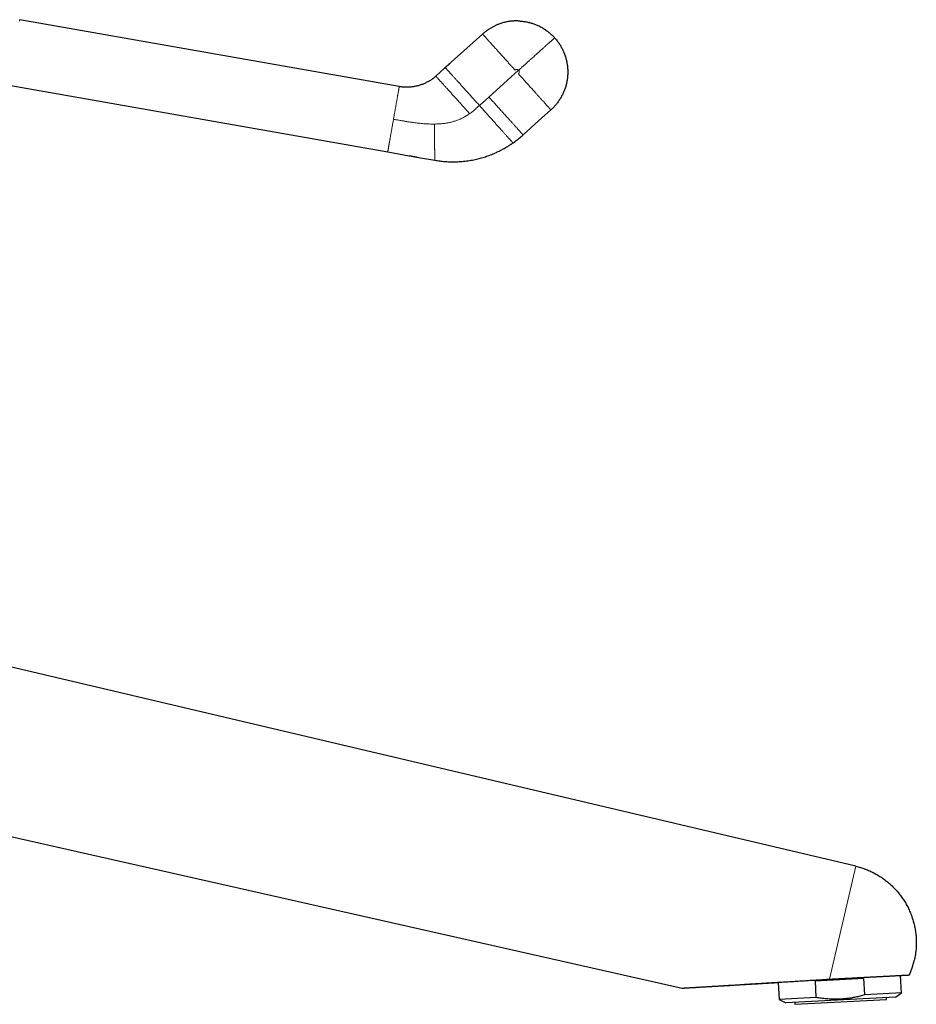
# Model space of a CAD drawing. Units: millimetres. Extents: x 8 to 1109, y 12 to 702.
# Drawn here: x 934 to 1109, y 499 to 692 of the extents above; entities that cross this region are included whole.
import ezdxf

# ---------------------------------------------------------------- set-up
doc = ezdxf.new("R2010")
doc.units = ezdxf.units.MM

msp = doc.modelspace()

# ---------------------------------------------------------------- linework, layer by layer
at = {"color": 7, "linetype": 'Continuous', "lineweight": 30}
for p, q in [((1007.85, 678.78), (933.51, 691.89)), ((1030.95, 691.65), (1030.93, 691.65)), ((1033.39, 691.32), (1033.29, 691.35)), ((1016.87, 682.5), (1024.17, 689.08)), ((1036.11, 690.16), (1036.08, 690.18)), ((1015.02, 680.84), (1016.87, 682.5)), ((929, 679.49), (1005.59, 665.98)), ((1037.55, 674.22), (1035.16, 672.06)), ((1032.1, 669.31), (1035.16, 672.06)), ((1032.1, 669.31), (1032.1, 669.31)), ((1005.59, 665.98), (1009.8, 665.24)), ((1011.25, 664.98), (1014.82, 664.35)), ((1097.26, 526), (886.71, 575.66)), ((866.01, 546.66), (1063.25, 502.11)), ((1089.3, 503.55), (1098.87, 504.05)), ((1099.05, 500.78), (1098.87, 504.05)), ((1106.24, 501.16), (1106.06, 504.6)), ((1107.77, 504.69), (1107.77, 504.69)), ((1082.1, 503.22), (1082.27, 499.9)), ((1089.3, 503.55), (1089.47, 500.28)), ((1089.47, 500.28), (1082.27, 499.9)), ((1082.27, 499.9), (1083.56, 499.25)), ((1105.03, 500.37), (1083.56, 499.25)), ((1085.33, 498.94), (1103.3, 499.88)), ((1106.24, 501.16), (1099.05, 500.78)), ((1103.3, 499.88), (1103.28, 500.28)), ((1105.03, 500.37), (1106.24, 501.16)), ((1085.31, 499.34), (1085.33, 498.94))]:
    msp.add_line(p, q, dxfattribs=at)
at = {"color": 252, "linetype": 'Continuous', "lineweight": 0}
for p, q in [((1025.41, 676.74), (1031.23, 681.98)), ((1023.56, 675.07), (1025.41, 676.74)), ((1092.15, 503.87), (1097.26, 526))]:
    msp.add_line(p, q, dxfattribs=at)
at = {"color": 7, "linetype": 'Continuous', "lineweight": 30}
msp.add_arc((1093.72, 511.01), 15.4, 335.7725, 347, dxfattribs=at)
at = {"color": 252, "linetype": 'Continuous', "lineweight": 0}
for points, knots in [([(933.51, 691.89), (933.51, 691.89), (933.51, 691.89), (933.5, 691.87), (933.49, 691.84), (933.48, 691.79), (933.46, 691.73), (933.44, 691.69), (933.43, 691.66)], [0, 0, 0, 0, 0.1657288, 0.3318188, 0.4982805, 0.6651243, 0.8323607, 1, 1, 1, 1]), ([(1024.17, 689.08), (1024.17, 689.08), (1024.17, 689.08), (1024.17, 689.08), (1024.18, 689.07), (1024.2, 689.05), (1024.22, 689.03), (1024.25, 688.99), (1024.28, 688.95), (1024.33, 688.9), (1024.38, 688.84), (1024.44, 688.77), (1024.52, 688.69), (1024.6, 688.6), (1024.69, 688.5), (1024.79, 688.39), (1024.9, 688.27), (1025.02, 688.14), (1025.15, 687.99), (1025.29, 687.84), (1025.43, 687.68), (1025.58, 687.51), (1025.74, 687.33), (1025.91, 687.15), (1026.09, 686.95), (1026.28, 686.73), (1026.49, 686.51), (1026.7, 686.27), (1026.91, 686.03), (1027.13, 685.79), (1027.36, 685.53), (1027.61, 685.26), (1027.87, 684.97), (1028.13, 684.68), (1028.39, 684.39), (1028.65, 684.1), (1028.91, 683.82), (1029.16, 683.54), (1029.4, 683.27), (1029.64, 683.01), (1029.87, 682.75), (1030.09, 682.5), (1030.31, 682.26), (1030.46, 682.1), (1030.53, 682.02)], [0, 0, 0, 0, 0.0219909, 0.0439425, 0.0658258, 0.0876305, 0.1093684, 0.1274579, 0.1455568, 0.1637058, 0.1819517, 0.2003455, 0.2189395, 0.2377846, 0.2569277, 0.2764098, 0.2962646, 0.316517, 0.3371828, 0.3582682, 0.3797704, 0.4016775, 0.4239696, 0.4466191, 0.4695919, 0.4956554, 0.5220111, 0.5485898, 0.575318, 0.6021196, 0.6289172, 0.6603903, 0.6916289, 0.7225179, 0.7529522, 0.7833774, 0.8131561, 0.8422286, 0.8705588, 0.8981365, 0.9245071, 0.9502165, 0.9753432, 1, 1, 1, 1]), ([(1038.29, 688.34), (1038.29, 688.34), (1038.29, 688.34), (1038.29, 688.34), (1038.28, 688.33), (1038.27, 688.32), (1038.25, 688.3), (1038.21, 688.27), (1038.17, 688.23), (1038.12, 688.18), (1038.05, 688.12), (1037.98, 688.05), (1037.89, 687.98), (1037.8, 687.89), (1037.7, 687.8), (1037.59, 687.7), (1037.47, 687.59), (1037.34, 687.48), (1037.2, 687.35), (1037.04, 687.21), (1036.88, 687.06), (1036.69, 686.9), (1036.5, 686.73), (1036.31, 686.55), (1036.09, 686.35), (1035.85, 686.14), (1035.59, 685.9), (1035.32, 685.67), (1035.05, 685.42), (1034.78, 685.18), (1034.49, 684.92), (1034.19, 684.64), (1033.87, 684.36), (1033.55, 684.07), (1033.25, 683.8), (1032.97, 683.55), (1032.71, 683.31), (1032.45, 683.08), (1032.2, 682.85), (1031.95, 682.63), (1031.71, 682.41), (1031.47, 682.2), (1031.31, 682.05), (1031.23, 681.98)], [0, 0, 0, 0, 0.020641, 0.041259, 0.061838, 0.082374, 0.10288, 0.123386, 0.142762, 0.162228, 0.18184, 0.201658, 0.221742, 0.240278, 0.259117, 0.278289, 0.297818, 0.317721, 0.338003, 0.358665, 0.38182, 0.4054, 0.429373, 0.453696, 0.478322, 0.50789, 0.537703, 0.567653, 0.597629, 0.627518, 0.657211, 0.691812, 0.725842, 0.759168, 0.791686, 0.819978, 0.847543, 0.874385, 0.900533, 0.926051, 0.951038, 0.975629, 1, 1, 1, 1]), ([(1016.87, 682.5), (1016.87, 682.5), (1016.87, 682.5), (1016.88, 682.49), (1016.9, 682.47), (1016.92, 682.44), (1016.96, 682.41), (1017, 682.36), (1017.05, 682.3), (1017.1, 682.24), (1017.17, 682.17), (1017.24, 682.09), (1017.32, 682), (1017.41, 681.9), (1017.51, 681.79), (1017.62, 681.67), (1017.73, 681.55), (1017.85, 681.41), (1017.98, 681.27), (1018.12, 681.11), (1018.28, 680.93), (1018.46, 680.74), (1018.64, 680.53), (1018.84, 680.31), (1019.05, 680.08), (1019.27, 679.83), (1019.51, 679.57), (1019.76, 679.29), (1020.01, 679.02), (1020.26, 678.73), (1020.51, 678.45), (1020.77, 678.17), (1021.03, 677.88), (1021.3, 677.58), (1021.58, 677.27), (1021.87, 676.95), (1022.16, 676.62), (1022.45, 676.31), (1022.73, 675.99), (1023.01, 675.68), (1023.29, 675.37), (1023.47, 675.17), (1023.56, 675.07)], [0, 0, 0, 0, 0.019994, 0.039747, 0.059281, 0.078624, 0.097804, 0.116859, 0.135824, 0.154739, 0.173643, 0.192575, 0.211572, 0.230671, 0.249904, 0.269298, 0.288878, 0.308666, 0.328675, 0.348916, 0.373522, 0.398473, 0.423765, 0.449383, 0.475306, 0.504669, 0.534335, 0.564252, 0.594363, 0.624605, 0.654376, 0.684153, 0.713876, 0.743488, 0.776933, 0.810087, 0.842885, 0.87527, 0.907197, 0.938636, 0.96957, 1, 1, 1, 1]), ([(1030.53, 682.02), (1030.54, 682.03), (1030.58, 682.06), (1030.63, 682.09), (1030.69, 682.12), (1030.76, 682.14), (1030.82, 682.15), (1030.89, 682.15), (1030.95, 682.14), (1031.02, 682.12), (1031.08, 682.1), (1031.13, 682.07), (1031.19, 682.03), (1031.22, 682), (1031.23, 681.98)], [0, 0, 0, 0, 0.083279, 0.166546, 0.249842, 0.333181, 0.416557, 0.499935, 0.583265, 0.66657, 0.749885, 0.833229, 0.916607, 1, 1, 1, 1]), ([(1031.23, 681.98), (1031.25, 681.97), (1031.28, 681.93), (1031.31, 681.88), (1031.33, 681.81), (1031.35, 681.75), (1031.36, 681.69), (1031.36, 681.62), (1031.35, 681.56), (1031.34, 681.49), (1031.31, 681.43), (1031.28, 681.37), (1031.24, 681.32), (1031.21, 681.29), (1031.2, 681.28)], [0, 0, 0, 0, 0.083685, 0.167303, 0.250822, 0.334238, 0.417564, 0.500817, 0.58402, 0.667194, 0.75036, 0.833537, 0.916745, 1, 1, 1, 1]), ([(1031.2, 681.28), (1031.27, 681.2), (1031.42, 681.03), (1031.64, 680.79), (1031.87, 680.53), (1032.1, 680.27), (1032.34, 680.01), (1032.58, 679.74), (1032.83, 679.47), (1033.08, 679.19), (1033.33, 678.9), (1033.59, 678.61), (1033.86, 678.32), (1034.13, 678.02), (1034.39, 677.73), (1034.64, 677.46), (1034.86, 677.21), (1035.06, 676.98), (1035.26, 676.76), (1035.45, 676.55), (1035.64, 676.34), (1035.81, 676.15), (1035.98, 675.96), (1036.14, 675.79), (1036.29, 675.62), (1036.44, 675.46), (1036.57, 675.3), (1036.7, 675.16), (1036.82, 675.03), (1036.93, 674.91), (1037.03, 674.79), (1037.13, 674.69), (1037.21, 674.6), (1037.28, 674.52), (1037.34, 674.45), (1037.39, 674.39), (1037.44, 674.34), (1037.47, 674.3), (1037.5, 674.27), (1037.53, 674.24), (1037.54, 674.23), (1037.55, 674.22), (1037.55, 674.22), (1037.55, 674.22), (1037.55, 674.22)], [0, 0, 0, 0, 0.025109, 0.050708, 0.076914, 0.103809, 0.13144, 0.15931, 0.187896, 0.21716, 0.247048, 0.27804, 0.309502, 0.341321, 0.373377, 0.40554, 0.4308, 0.455979, 0.481013, 0.505842, 0.530408, 0.553381, 0.57603, 0.598322, 0.62023, 0.641732, 0.662817, 0.683483, 0.703735, 0.72359, 0.743072, 0.762215, 0.78106, 0.799655, 0.818048, 0.836294, 0.854443, 0.872542, 0.890632, 0.91237, 0.934174, 0.956058, 0.978009, 1, 1, 1, 1]), ([(1015.02, 680.84), (1015.02, 680.84), (1015.02, 680.83), (1015.03, 680.82), (1015.05, 680.8), (1015.08, 680.77), (1015.11, 680.73), (1015.15, 680.68), (1015.2, 680.63), (1015.26, 680.56), (1015.33, 680.49), (1015.41, 680.4), (1015.49, 680.31), (1015.58, 680.21), (1015.69, 680.08), (1015.82, 679.94), (1015.96, 679.79), (1016.11, 679.62), (1016.26, 679.45), (1016.43, 679.27), (1016.6, 679.07), (1016.79, 678.87), (1016.97, 678.66), (1017.18, 678.44), (1017.4, 678.19), (1017.63, 677.93), (1017.87, 677.67), (1018.11, 677.4), (1018.36, 677.12), (1018.61, 676.85), (1018.86, 676.57), (1019.11, 676.29), (1019.39, 675.98), (1019.7, 675.64), (1020.03, 675.27), (1020.36, 674.9), (1020.68, 674.54), (1021.01, 674.18), (1021.32, 673.83), (1021.53, 673.6), (1021.64, 673.48)], [0, 0, 0, 0, 0.020269, 0.040272, 0.060037, 0.079595, 0.098979, 0.118226, 0.137372, 0.156454, 0.175509, 0.194573, 0.213678, 0.232858, 0.25601, 0.279354, 0.302926, 0.326755, 0.350863, 0.375263, 0.399963, 0.424961, 0.450251, 0.475821, 0.504768, 0.534012, 0.563515, 0.593233, 0.623119, 0.652588, 0.682123, 0.711672, 0.741186, 0.779378, 0.817319, 0.854907, 0.892047, 0.928655, 0.964659, 1, 1, 1, 1]), ([(1025.41, 676.74), (1025.5, 676.64), (1025.67, 676.44), (1025.94, 676.15), (1026.21, 675.85), (1026.49, 675.54), (1026.77, 675.23), (1027.05, 674.91), (1027.34, 674.59), (1027.63, 674.27), (1027.92, 673.95), (1028.22, 673.62), (1028.51, 673.3), (1028.8, 672.97), (1029.07, 672.67), (1029.31, 672.4), (1029.53, 672.16), (1029.74, 671.92), (1029.95, 671.69), (1030.15, 671.47), (1030.34, 671.26), (1030.52, 671.06), (1030.69, 670.87), (1030.86, 670.69), (1031.01, 670.52), (1031.15, 670.36), (1031.28, 670.22), (1031.4, 670.08), (1031.51, 669.96), (1031.62, 669.85), (1031.71, 669.74), (1031.79, 669.65), (1031.87, 669.56), (1031.93, 669.5), (1031.98, 669.44), (1032.02, 669.39), (1032.05, 669.36), (1032.08, 669.33), (1032.09, 669.32), (1032.1, 669.31), (1032.1, 669.31), (1032.1, 669.31)], [0, 0, 0, 0, 0.0294244, 0.0593015, 0.089732, 0.1207784, 0.1524685, 0.1842156, 0.2165498, 0.249417, 0.2827428, 0.3164355, 0.3503893, 0.3844883, 0.4186099, 0.4453546, 0.4719757, 0.4984147, 0.5246164, 0.5496077, 0.5742908, 0.5986317, 0.6226035, 0.6461877, 0.6693751, 0.6908751, 0.7120323, 0.7328647, 0.7533986, 0.7736681, 0.7949229, 0.8159829, 0.8369094, 0.8577658, 0.8786148, 0.8995151, 0.9193149, 0.939242, 0.9593227, 0.9795735, 1, 1, 1, 1]), ([(1021.64, 673.48), (1021.53, 673.4), (1021.31, 673.25), (1020.97, 673.04), (1020.64, 672.84), (1020.3, 672.66), (1019.97, 672.5), (1019.63, 672.35), (1019.29, 672.21), (1018.93, 672.09), (1018.59, 671.98), (1018.26, 671.88), (1017.93, 671.8), (1017.6, 671.73), (1017.25, 671.66), (1016.9, 671.6), (1016.51, 671.55), (1016.1, 671.51), (1015.65, 671.47), (1015.2, 671.45), (1014.89, 671.44), (1014.74, 671.44)], [0, 0, 0, 0, 0.0555433, 0.10975, 0.1626677, 0.2145244, 0.2657011, 0.3157847, 0.3661296, 0.4170805, 0.4689294, 0.5138066, 0.5596171, 0.6064438, 0.6543361, 0.7033076, 0.7533328, 0.813549, 0.8749416, 0.9372227, 1, 1, 1, 1]), ([(1021.64, 673.48), (1021.75, 673.56), (1021.98, 673.73), (1022.3, 673.98), (1022.62, 674.25), (1022.94, 674.52), (1023.25, 674.79), (1023.46, 674.98), (1023.56, 675.07)], [0, 0, 0, 0, 0.166947, 0.333649, 0.5003, 0.666934, 0.833508, 1, 1, 1, 1]), ([(1023.56, 675.07), (1023.65, 674.97), (1023.82, 674.78), (1024.09, 674.48), (1024.36, 674.18), (1024.64, 673.87), (1024.91, 673.56), (1025.2, 673.24), (1025.48, 672.92), (1025.76, 672.61), (1026.03, 672.31), (1026.29, 672.02), (1026.55, 671.73), (1026.8, 671.44), (1027.06, 671.16), (1027.3, 670.88), (1027.55, 670.61), (1027.78, 670.35), (1028, 670.1), (1028.21, 669.87), (1028.41, 669.65), (1028.59, 669.44), (1028.77, 669.24), (1028.93, 669.07), (1029.07, 668.91), (1029.2, 668.77), (1029.32, 668.64), (1029.43, 668.51), (1029.53, 668.4), (1029.62, 668.3), (1029.71, 668.2), (1029.79, 668.12), (1029.86, 668.04), (1029.92, 667.97), (1029.98, 667.92), (1030.02, 667.86), (1030.07, 667.82), (1030.1, 667.79), (1030.13, 667.76), (1030.14, 667.75), (1030.15, 667.75), (1030.15, 667.75)], [0, 0, 0, 0, 0.029799, 0.060055, 0.090826, 0.122143, 0.15401, 0.186407, 0.219294, 0.252613, 0.282774, 0.313159, 0.343699, 0.37432, 0.404944, 0.434948, 0.464805, 0.494443, 0.523796, 0.550182, 0.576244, 0.601949, 0.627274, 0.652205, 0.672678, 0.692879, 0.712818, 0.73251, 0.751975, 0.771242, 0.79034, 0.809304, 0.828174, 0.846989, 0.865791, 0.88462, 0.907303, 0.93014, 0.953179, 0.976459, 1, 1, 1, 1]), ([(1006.72, 672.38), (1006.94, 672.34), (1007.37, 672.27), (1008.03, 672.15), (1008.68, 672.04), (1009.33, 671.93), (1009.99, 671.83), (1010.59, 671.74), (1011.15, 671.67), (1011.66, 671.61), (1012.17, 671.56), (1012.68, 671.51), (1013.2, 671.48), (1013.71, 671.45), (1014.22, 671.44), (1014.57, 671.44), (1014.74, 671.44)], [0, 0, 0, 0, 0.081873, 0.163647, 0.24534, 0.327098, 0.409212, 0.492129, 0.555037, 0.61834, 0.681834, 0.745394, 0.808963, 0.872544, 0.93619, 1, 1, 1, 1]), ([(1014.74, 671.44), (1014.74, 671.33), (1014.74, 671.11), (1014.75, 670.78), (1014.75, 670.44), (1014.75, 670.11), (1014.76, 669.78), (1014.76, 669.45), (1014.76, 669.13), (1014.77, 668.82), (1014.77, 668.52), (1014.77, 668.25), (1014.78, 667.97), (1014.78, 667.7), (1014.78, 667.44), (1014.78, 667.19), (1014.79, 666.94), (1014.79, 666.71), (1014.79, 666.47), (1014.79, 666.23), (1014.8, 666), (1014.8, 665.78), (1014.8, 665.58), (1014.8, 665.41), (1014.8, 665.27), (1014.81, 665.13), (1014.81, 665.01), (1014.81, 664.89), (1014.81, 664.79), (1014.81, 664.7), (1014.81, 664.62), (1014.82, 664.54), (1014.82, 664.48), (1014.82, 664.42), (1014.82, 664.38), (1014.82, 664.36), (1014.82, 664.35), (1014.82, 664.35)], [0, 0, 0, 0, 0.030966, 0.062051, 0.093258, 0.124587, 0.156031, 0.187585, 0.219235, 0.250967, 0.279454, 0.30798, 0.336527, 0.365082, 0.393627, 0.421638, 0.449609, 0.477528, 0.505381, 0.536939, 0.568386, 0.599712, 0.630914, 0.655787, 0.680583, 0.705306, 0.729963, 0.754562, 0.779112, 0.803625, 0.828115, 0.852594, 0.877076, 0.907704, 0.938386, 0.969145, 1, 1, 1, 1])]:
    msp.add_open_spline(points, degree=3, knots=knots, dxfattribs=at)
at = {"color": 7, "linetype": 'Continuous', "lineweight": 30}
for points, knots in [([(1031.09, 691.65), (1031.02, 691.65), (1030.89, 691.65), (1030.68, 691.65), (1030.47, 691.64), (1030.26, 691.63), (1030.02, 691.61), (1029.76, 691.59), (1029.48, 691.55), (1029.17, 691.51), (1028.83, 691.44), (1028.46, 691.36), (1028.09, 691.26), (1027.72, 691.15), (1027.4, 691.03), (1027.11, 690.92), (1026.86, 690.81), (1026.61, 690.7), (1026.36, 690.58), (1026.12, 690.45), (1025.89, 690.32), (1025.67, 690.19), (1025.46, 690.06), (1025.26, 689.93), (1025.07, 689.8), (1024.88, 689.66), (1024.73, 689.55), (1024.65, 689.48), (1024.62, 689.46)], [0, 0, 0, 0, 0.029857, 0.059959, 0.090386, 0.121098, 0.151979, 0.192414, 0.23266, 0.272748, 0.327248, 0.381671, 0.436144, 0.490791, 0.545592, 0.584754, 0.62388, 0.66294, 0.701912, 0.740794, 0.779601, 0.818374, 0.852279, 0.886159, 0.920016, 0.953872, 0.987789, 1, 1, 1, 1]), ([(1031.09, 691.64), (1031.19, 691.64), (1031.41, 691.64), (1031.75, 691.61), (1032.12, 691.57), (1032.48, 691.52), (1032.84, 691.45), (1033.2, 691.37), (1033.54, 691.28), (1033.88, 691.18), (1034.21, 691.07), (1034.53, 690.95), (1034.85, 690.82), (1035.17, 690.67), (1035.5, 690.51), (1035.82, 690.34), (1036.13, 690.15), (1036.44, 689.95), (1036.74, 689.74), (1037.03, 689.52), (1037.3, 689.3), (1037.56, 689.07), (1037.81, 688.84), (1038.06, 688.59), (1038.22, 688.42), (1038.29, 688.34)], [0, 0, 0, 0, 0.036231, 0.081206, 0.126182, 0.171158, 0.216134, 0.261109, 0.306085, 0.348491, 0.390897, 0.433303, 0.475709, 0.518115, 0.563091, 0.608067, 0.653043, 0.698018, 0.742994, 0.78797, 0.830376, 0.872782, 0.915188, 0.957594, 1, 1, 1, 1]), ([(1024.17, 689.08), (1024.26, 689.16), (1024.41, 689.29), (1024.57, 689.42), (1024.63, 689.46)], [0, 0, 0, 0, 0.615314, 1, 1, 1, 1]), ([(1038.29, 688.34), (1038.37, 688.25), (1038.54, 688.06), (1038.76, 687.78), (1038.98, 687.48), (1039.19, 687.18), (1039.39, 686.87), (1039.57, 686.56), (1039.74, 686.25), (1039.89, 685.94), (1040.04, 685.63), (1040.17, 685.31), (1040.29, 684.98), (1040.41, 684.64), (1040.51, 684.29), (1040.6, 683.93), (1040.68, 683.57), (1040.74, 683.21), (1040.79, 682.86), (1040.83, 682.51), (1040.85, 682.16), (1040.86, 681.82), (1040.86, 681.47), (1040.85, 681.12), (1040.82, 680.76), (1040.78, 680.39), (1040.73, 680.03), (1040.67, 679.67), (1040.59, 679.31), (1040.5, 678.96), (1040.4, 678.63), (1040.29, 678.3), (1040.17, 677.98), (1040.03, 677.66), (1039.89, 677.34), (1039.73, 677.01), (1039.55, 676.69), (1039.36, 676.38), (1039.16, 676.07), (1038.95, 675.77), (1038.74, 675.48), (1038.51, 675.21), (1038.29, 674.95), (1038.05, 674.7), (1037.81, 674.45), (1037.64, 674.29), (1037.55, 674.22)], [0, 0, 0, 0, 0.023333, 0.046667, 0.07, 0.093333, 0.116666, 0.14, 0.162, 0.184, 0.206, 0.228, 0.25, 0.273333, 0.296667, 0.32, 0.343333, 0.366666, 0.39, 0.412, 0.434, 0.456, 0.478, 0.5, 0.523333, 0.546667, 0.57, 0.593333, 0.616666, 0.64, 0.662, 0.684, 0.706, 0.728, 0.75, 0.773333, 0.796667, 0.82, 0.843333, 0.866666, 0.89, 0.912, 0.934, 0.956, 0.978, 1, 1, 1, 1]), ([(1017.85, 683.39), (1017.78, 683.33), (1017.64, 683.2), (1017.43, 683.01), (1017.22, 682.83), (1017.02, 682.64), (1016.81, 682.45), (1016.6, 682.26), (1016.46, 682.14), (1016.39, 682.07)], [0, 0, 0, 0, 0.142962, 0.285809, 0.428554, 0.571239, 0.713931, 0.856762, 1, 1, 1, 1]), ([(1013.85, 679.96), (1013.76, 679.9), (1013.57, 679.79), (1013.28, 679.63), (1012.99, 679.48), (1012.69, 679.34), (1012.38, 679.22), (1012.07, 679.1), (1011.75, 679), (1011.43, 678.91), (1011.1, 678.84), (1010.78, 678.78), (1010.47, 678.73), (1010.15, 678.69), (1009.83, 678.67), (1009.5, 678.65), (1009.17, 678.65), (1008.85, 678.66), (1008.51, 678.69), (1008.18, 678.73), (1007.96, 678.76), (1007.85, 678.78)], [0, 0, 0, 0, 0.052418, 0.1051298, 0.1581293, 0.2113609, 0.2647098, 0.3172474, 0.3702163, 0.4238727, 0.4783866, 0.5287393, 0.5797868, 0.6313456, 0.68311, 0.7350174, 0.7872392, 0.8398727, 0.8929334, 0.9463573, 1, 1, 1, 1]), ([(1014.82, 664.35), (1014.98, 664.33), (1015.3, 664.27), (1015.78, 664.21), (1016.27, 664.15), (1016.76, 664.1), (1017.25, 664.07), (1017.75, 664.05), (1018.26, 664.04), (1018.78, 664.04), (1019.33, 664.06), (1019.9, 664.1), (1020.47, 664.15), (1021.04, 664.21), (1021.61, 664.29), (1022.18, 664.39), (1022.72, 664.5), (1023.23, 664.62), (1023.73, 664.75), (1024.22, 664.89), (1024.72, 665.04), (1025.21, 665.21), (1025.71, 665.39), (1026.21, 665.59), (1026.65, 665.78), (1027.06, 665.97), (1027.41, 666.14), (1027.76, 666.31), (1028.09, 666.49), (1028.42, 666.66), (1028.69, 666.82), (1028.92, 666.95), (1029.1, 667.06), (1029.28, 667.18), (1029.46, 667.29), (1029.64, 667.41), (1029.82, 667.53), (1029.99, 667.64), (1030.09, 667.72), (1030.15, 667.75)], [0, 0, 0, 0, 0.029703, 0.05984, 0.090318, 0.121053, 0.151976, 0.183026, 0.214155, 0.245324, 0.280958, 0.316578, 0.352173, 0.387748, 0.423323, 0.458935, 0.494638, 0.526009, 0.557568, 0.589415, 0.621623, 0.654209, 0.687126, 0.72027, 0.75347, 0.77816, 0.802632, 0.826742, 0.850326, 0.873202, 0.895566, 0.908743, 0.922004, 0.935355, 0.948753, 0.962098, 0.975238, 0.987962, 1, 1, 1, 1]), ([(1030.15, 667.75), (1030.28, 667.85), (1030.55, 668.04), (1030.95, 668.34), (1031.34, 668.65), (1031.73, 668.97), (1031.97, 669.2), (1032.1, 669.31)], [0, 0, 0, 0, 0.2000946, 0.4000504, 0.6000359, 0.8000362, 1, 1, 1, 1]), ([(1009.8, 665.24), (1009.85, 665.23), (1009.95, 665.21), (1010.11, 665.19), (1010.25, 665.16), (1010.4, 665.14), (1010.54, 665.11), (1010.67, 665.09), (1010.78, 665.07), (1010.89, 665.05), (1010.97, 665.04), (1011.05, 665.02), (1011.11, 665.01), (1011.15, 665), (1011.17, 665), (1011.2, 664.99), (1011.21, 664.99), (1011.23, 664.99), (1011.24, 664.99), (1011.24, 664.98), (1011.24, 664.98), (1011.25, 664.98)], [0, 0, 0, 0, 0.0981764, 0.1955671, 0.2909094, 0.3829661, 0.4705477, 0.5525424, 0.6279634, 0.6879476, 0.7419903, 0.7901316, 0.8330023, 0.8529507, 0.8722772, 0.8913748, 0.9107016, 0.9307511, 0.9520167, 0.9749611, 1, 1, 1, 1]), ([(1097.26, 526), (1097.42, 525.96), (1097.73, 525.88), (1098.19, 525.75), (1098.65, 525.6), (1099.11, 525.44), (1099.56, 525.27), (1100, 525.08), (1100.42, 524.88), (1100.83, 524.68), (1101.22, 524.47), (1101.6, 524.25), (1101.98, 524.01), (1102.35, 523.77), (1102.72, 523.51), (1103.1, 523.23), (1103.48, 522.93), (1103.85, 522.62), (1104.21, 522.3), (1104.55, 521.96), (1104.89, 521.62), (1105.21, 521.27), (1105.51, 520.93), (1105.79, 520.59), (1106.06, 520.24), (1106.32, 519.88), (1106.57, 519.51), (1106.81, 519.13), (1107.05, 518.73), (1107.29, 518.31), (1107.51, 517.88), (1107.72, 517.44), (1107.91, 517), (1108.09, 516.56), (1108.26, 516.12), (1108.4, 515.68), (1108.53, 515.26), (1108.64, 514.83), (1108.75, 514.4), (1108.84, 513.97), (1108.92, 513.52), (1108.99, 513.06), (1109.05, 512.58), (1109.09, 512.1), (1109.11, 511.62), (1109.13, 511.13), (1109.12, 510.65), (1109.1, 510.18), (1109.07, 509.73), (1109.03, 509.29), (1108.97, 508.85), (1108.91, 508.41), (1108.83, 507.98), (1108.76, 507.69), (1108.73, 507.55)], [0, 0, 0, 0, 0.02, 0.04, 0.06, 0.08, 0.1, 0.12, 0.14, 0.158333, 0.176666, 0.195, 0.213333, 0.231667, 0.25, 0.27, 0.29, 0.31, 0.33, 0.35, 0.37, 0.39, 0.408333, 0.426666, 0.445, 0.463333, 0.481667, 0.5, 0.52, 0.54, 0.56, 0.58, 0.6, 0.62, 0.64, 0.658333, 0.676666, 0.695, 0.713333, 0.731667, 0.75, 0.77, 0.79, 0.81, 0.83, 0.85, 0.87, 0.89, 0.908333, 0.926666, 0.945, 0.963333, 0.981667, 1, 1, 1, 1]), ([(1063.25, 502.11), (1063.25, 502.11), (1063.25, 502.11), (1063.26, 502.11), (1063.27, 502.11), (1063.3, 502.11), (1063.34, 502.11), (1063.38, 502.11), (1063.44, 502.12), (1063.51, 502.12), (1063.59, 502.13), (1063.69, 502.13), (1063.8, 502.14), (1063.93, 502.15), (1064.06, 502.16), (1064.21, 502.16), (1064.37, 502.17), (1064.53, 502.18), (1064.71, 502.19), (1064.91, 502.21), (1065.12, 502.22), (1065.34, 502.23), (1065.57, 502.25), (1065.8, 502.26), (1066.08, 502.28), (1066.41, 502.3), (1066.79, 502.32), (1067.18, 502.35), (1067.58, 502.37), (1067.98, 502.39), (1068.39, 502.42), (1068.8, 502.44), (1069.22, 502.47), (1069.64, 502.5), (1070.13, 502.53), (1070.7, 502.56), (1071.35, 502.6), (1072.01, 502.64), (1072.66, 502.68), (1073.33, 502.72), (1073.99, 502.76), (1074.66, 502.8), (1075.35, 502.85), (1076.07, 502.89), (1076.8, 502.93), (1077.53, 502.98), (1078.27, 503.02), (1079.02, 503.07), (1079.78, 503.12), (1080.67, 503.17), (1081.68, 503.23), (1082.83, 503.3), (1083.98, 503.37), (1085.14, 503.44), (1086.29, 503.51), (1087.45, 503.59), (1088.62, 503.66), (1089.8, 503.73), (1090.97, 503.8), (1091.76, 503.85), (1092.15, 503.87)], [0, 0, 0, 0, 0.000211, 0.006524, 0.012836, 0.019208, 0.025581, 0.032132, 0.038683, 0.04529, 0.051896, 0.059756, 0.067616, 0.07554, 0.083466, 0.091558, 0.09965, 0.107784, 0.115919, 0.125245, 0.134574, 0.143902, 0.153302, 0.162704, 0.172104, 0.186448, 0.200793, 0.215189, 0.229585, 0.243781, 0.257979, 0.272176, 0.286422, 0.300669, 0.314915, 0.336202, 0.357488, 0.378809, 0.400129, 0.421413, 0.442696, 0.463998, 0.4853, 0.508201, 0.531102, 0.554016, 0.57693, 0.600348, 0.623767, 0.647185, 0.682342, 0.717499, 0.752704, 0.787913, 0.822973, 0.858036, 0.89352, 0.929005, 0.964503, 1, 1, 1, 1]), ([(1092.15, 503.87), (1092.28, 503.88), (1092.52, 503.89), (1092.9, 503.91), (1093.27, 503.93), (1093.65, 503.95), (1094.03, 503.97), (1094.41, 503.99), (1094.8, 504.01), (1095.18, 504.03), (1095.57, 504.05), (1095.95, 504.07), (1096.34, 504.09), (1096.72, 504.11), (1097.09, 504.13), (1097.46, 504.15), (1097.82, 504.17), (1098.18, 504.19), (1098.54, 504.21), (1098.9, 504.23), (1099.26, 504.25), (1099.62, 504.26), (1099.97, 504.28), (1100.32, 504.3), (1100.66, 504.32), (1101, 504.34), (1101.32, 504.35), (1101.64, 504.37), (1101.95, 504.39), (1102.26, 504.4), (1102.56, 504.42), (1102.86, 504.43), (1103.15, 504.45), (1103.44, 504.46), (1103.72, 504.48), (1103.99, 504.49), (1104.26, 504.51), (1104.51, 504.52), (1104.76, 504.53), (1104.99, 504.55), (1105.21, 504.56), (1105.43, 504.57), (1105.64, 504.58), (1105.84, 504.59), (1106.03, 504.6), (1106.22, 504.61), (1106.39, 504.62), (1106.56, 504.63), (1106.71, 504.64), (1106.86, 504.64), (1107, 504.65), (1107.13, 504.66), (1107.25, 504.66), (1107.36, 504.67), (1107.45, 504.68), (1107.53, 504.68), (1107.6, 504.68), (1107.66, 504.69), (1107.71, 504.69), (1107.74, 504.69), (1107.76, 504.69), (1107.77, 504.69), (1107.77, 504.69)], [0, 0, 0, 0, 0.016051, 0.032105, 0.048156, 0.064323, 0.080492, 0.096658, 0.113178, 0.129701, 0.14622, 0.162859, 0.179502, 0.196141, 0.212191, 0.228244, 0.244294, 0.260454, 0.276618, 0.292779, 0.309288, 0.325801, 0.34231, 0.35894, 0.375573, 0.392203, 0.408313, 0.424427, 0.440537, 0.456759, 0.472984, 0.489206, 0.505781, 0.522359, 0.538933, 0.55563, 0.57233, 0.589026, 0.605145, 0.621267, 0.637386, 0.653617, 0.669851, 0.686082, 0.702666, 0.719254, 0.735838, 0.752544, 0.769253, 0.78596, 0.80341, 0.82086, 0.838372, 0.855885, 0.873517, 0.891166, 0.908481, 0.925811, 0.94432, 0.96283, 0.981415, 1, 1, 1, 1]), ([(1106.06, 504.6), (1106.07, 504.6), (1106.29, 504.61), (1106.73, 504.64), (1107.29, 504.67), (1107.64, 504.68), (1107.77, 504.69)], [0, 0, 0, 0, 0.021321, 0.391518, 0.769951, 1, 1, 1, 1]), ([(1063.25, 502.11), (1063.49, 502.12), (1064.04, 502.15), (1064.91, 502.2), (1065.86, 502.26), (1066.79, 502.32), (1067.7, 502.37), (1068.61, 502.42), (1069.53, 502.48), (1070.46, 502.53), (1071.41, 502.59), (1072.34, 502.64), (1073.26, 502.7), (1074.16, 502.75), (1075.04, 502.8), (1075.91, 502.86), (1076.76, 502.91), (1077.59, 502.96), (1078.41, 503), (1079.2, 503.05), (1079.97, 503.1), (1080.73, 503.14), (1081.43, 503.18), (1081.89, 503.21), (1082.1, 503.22)], [0, 0, 0, 0, 0.037356, 0.088184, 0.138301, 0.187705, 0.236397, 0.284376, 0.331644, 0.382815, 0.433125, 0.482573, 0.53116, 0.578884, 0.625747, 0.671748, 0.716887, 0.761165, 0.804581, 0.846382, 0.887353, 0.927492, 0.9668, 1, 1, 1, 1]), ([(1099.05, 500.78), (1098.87, 500.73), (1098.56, 500.64), (1098.1, 500.53), (1097.66, 500.42), (1097.22, 500.33), (1096.78, 500.25), (1096.34, 500.17), (1095.9, 500.1), (1095.45, 500.05), (1095, 500), (1094.54, 499.97), (1094.08, 499.94), (1093.62, 499.93), (1093.12, 499.92), (1092.61, 499.94), (1092.07, 499.96), (1091.55, 500), (1091.03, 500.05), (1090.51, 500.12), (1089.99, 500.19), (1089.64, 500.25), (1089.47, 500.28)], [0, 0, 0, 0, 0.055354, 0.101572, 0.147795, 0.194012, 0.240286, 0.286564, 0.332836, 0.379719, 0.426608, 0.473491, 0.521214, 0.568945, 0.616669, 0.674553, 0.728688, 0.782832, 0.836969, 0.89131, 0.945658, 1, 1, 1, 1])]:
    msp.add_open_spline(points, degree=3, knots=knots, dxfattribs=at)
msp.add_open_spline([(1013.85, 679.96), (1013.96, 680.02), (1014.16, 680.16), (1014.46, 680.37), (1014.74, 680.6), (1014.92, 680.76), (1015.02, 680.84)], degree=3, dxfattribs=at)
at = {"color": 252, "linetype": 'Continuous', "lineweight": 0}
for points in [[(1006.72, 672.38), (1006.74, 672.49), (1006.78, 672.7), (1006.83, 673.01), (1006.89, 673.32), (1006.94, 673.63), (1007, 673.94), (1007.05, 674.24), (1007.1, 674.54), (1007.16, 674.83), (1007.21, 675.12), (1007.26, 675.4), (1007.3, 675.67), (1007.35, 675.94), (1007.4, 676.2), (1007.44, 676.44), (1007.48, 676.68), (1007.52, 676.91), (1007.56, 677.13), (1007.6, 677.33), (1007.63, 677.52), (1007.66, 677.71), (1007.69, 677.87), (1007.72, 678.03), (1007.74, 678.17), (1007.77, 678.3), (1007.79, 678.41), (1007.8, 678.51), (1007.82, 678.59), (1007.83, 678.66), (1007.84, 678.72), (1007.85, 678.75), (1007.85, 678.78), (1007.85, 678.78), (1007.85, 678.78)], [(1005.59, 665.98), (1005.6, 665.98), (1005.6, 665.98), (1005.6, 666.01), (1005.61, 666.05), (1005.62, 666.1), (1005.63, 666.17), (1005.64, 666.25), (1005.66, 666.35), (1005.68, 666.46), (1005.7, 666.59), (1005.73, 666.73), (1005.75, 666.89), (1005.78, 667.06), (1005.82, 667.24), (1005.85, 667.43), (1005.89, 667.64), (1005.93, 667.85), (1005.97, 668.08), (1006.01, 668.32), (1006.05, 668.57), (1006.1, 668.82), (1006.14, 669.09), (1006.19, 669.36), (1006.24, 669.64), (1006.29, 669.93), (1006.34, 670.22), (1006.4, 670.52), (1006.45, 670.83), (1006.5, 671.13), (1006.56, 671.44), (1006.61, 671.75), (1006.67, 672.07), (1006.71, 672.28), (1006.72, 672.38)]]:
    msp.add_open_spline(points, degree=3, dxfattribs=at)

doc.saveas('drawing.dxf')
